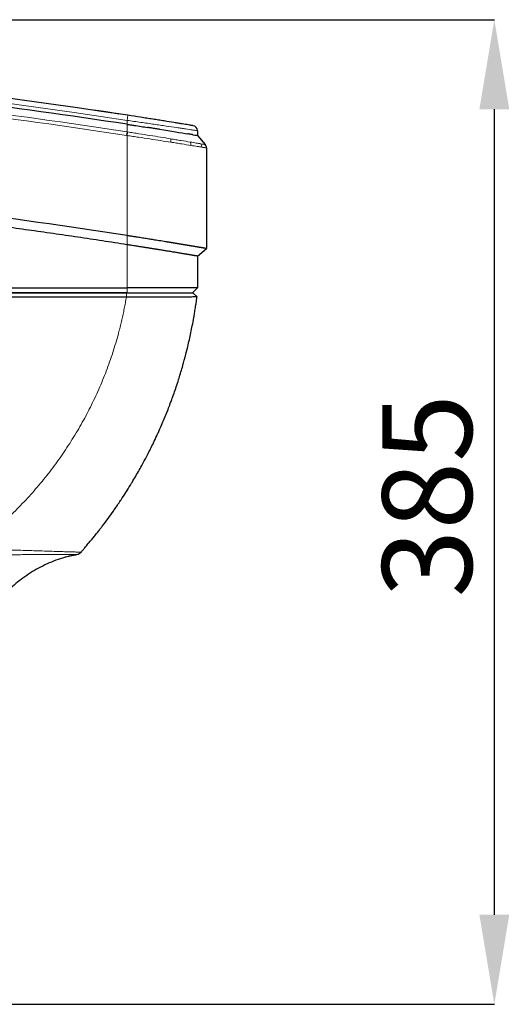
# Model space of a CAD drawing. Units: millimetres. Extents: x -73510 to 16591, y 2284 to 40680.
# Drawn here: x 1767 to 1786, y 2518 to 2557 of the extents above; entities that cross this region are included whole.
import ezdxf

# ---------------------------------------------------------------- set-up
doc = ezdxf.new("R2010")
doc.units = ezdxf.units.MM
doc.layers.add('WYMIAR', color=7, linetype='Continuous')
doc.styles.add('SLDTEXTSTYLE1', font='TXT', dxfattribs={"width": 0.605})
doc.dimstyles.new('SLDDIMSTYLE0', dxfattribs={"dimtxt": 3.5, "dimasz": 3.5, "dimexe": 0, "dimexo": 0.0625, "dimgap": 0.875, "dimtad": 1, "dimdec": 0, "dimlfac": 10, "dimrnd": 1e-09, "dimzin": 12, "dimdsep": 46, "dimtxsty": 'SLDTEXTSTYLE1', "dimsah": 1, "dimcen": 0.09, "dimadec": 0, "dimazin": 3, "dimtfac": 1, "dimtdec": 0, "dimtofl": 0, "dimtmove": 0, "dimatfit": 3, "dimfxl": 1, "dimfrac": 2, "dimtolj": 1, "dimtzin": 12, "dimarcsym": 0})

# ---------------------------------------------------------------- blocks, each defined once
blk = doc.blocks.new('*D147')
at = {"layer": 'DEFPOINTS', "color": 0}
for p in [(1737.369, 2556.933), (1785.058, 2556.933), (1734.819, 2518.457)]:
    blk.add_point(p, dxfattribs=at)
at = {"layer": 'WYMIAR', "color": 0, "lineweight": -2}
for p, q in [((1737.432, 2556.933), (1785.058, 2556.933)), ((1785.058, 2521.957), (1785.058, 2553.433)), ((1734.882, 2518.457), (1785.058, 2518.457))]:
    blk.add_line(p, q, dxfattribs=at)
at = {"layer": 'WYMIAR', "color": 0}
for points in [[(1785.641, 2553.433), (1784.475, 2553.433), (1785.058, 2556.933)], [(1784.475, 2521.957), (1785.641, 2521.957), (1785.058, 2518.457)]]:
    blk.add_solid(points, dxfattribs=at)
at = {"layer": 'WYMIAR', "color": 0, "insert": (1780.683, 2538.331), "char_height": 3.5, "attachment_point": 2, "rotation": 90, "style": 'SLDTEXTSTYLE1'}
blk.add_mtext('\\A1;385', dxfattribs=at)

msp = doc.modelspace()

# ---------------------------------------------------------------- linework, layer by layer
at = {"color": 7, "linetype": 'Continuous', "lineweight": 18}
for p, q in [((1770.749677, 2553.196333), (1770.719385, 2552.99864)), ((1770.719385, 2552.846888), (1770.719385, 2552.99864)), ((1770.719385, 2552.552057), (1770.697925, 2552.412272)), ((1770.719385, 2552.846888), (1770.719385, 2552.552057)), ((1770.742268, 2552.548531), (1770.719385, 2552.408865)), ((1770.719385, 2552.408865), (1770.719385, 2548.495691)), ((1770.719385, 2548.495691), (1770.719385, 2548.141439)), ((1770.719385, 2546.457378), (1770.719385, 2548.141439)), ((1770.719385, 2546.457378), (1770.719385, 2546.257378)), ((1770.692448, 2546.092438), (1770.692448, 2546.257378)), ((1768.763182, 2536.03572), (1768.763172, 2536.035717))]:
    msp.add_line(p, q, dxfattribs=at)
at = {"color": 7, "linetype": 'Continuous', "lineweight": 25}
for p, q in [((1773.469385, 2552.593683), (1773.469385, 2552.40868)), ((1773.469385, 2552.40868), (1773.771964, 2552.051634)), ((1773.819385, 2551.92233), (1773.819385, 2547.989911)), ((1773.469385, 2547.694227), (1773.819385, 2547.989911)), ((1773.469385, 2547.694227), (1773.469385, 2546.457378)), ((1698.919385, 2546.457378), (1770.719385, 2546.457378)), ((1773.469385, 2546.457378), (1770.719385, 2546.457378)), ((1773.469385, 2546.457378), (1773.269385, 2546.257378)), ((1770.719385, 2546.257378), (1698.919385, 2546.257378)), ((1698.946321, 2546.257378), (1770.692448, 2546.257378)), ((1770.692448, 2546.092438), (1698.946321, 2546.092438)), ((1770.719385, 2546.257378), (1773.269385, 2546.257378)), ((1773.450129, 2546.105576), (1773.282927, 2546.257375)), ((1768.924032, 2536.130089), (1768.928708, 2536.135285))]:
    msp.add_line(p, q, dxfattribs=at)
at = {"color": 7, "linetype": 'Continuous', "lineweight": 25, "flags": 128}
msp.add_lwpolyline([(1768.928708, 2536.135285), (1768.926282, 2536.132527), (1768.92537, 2536.13149), (1768.924734, 2536.130766), (1768.924692, 2536.130719)], dxfattribs=at)
at = {"color": 7, "linetype": 'Continuous', "lineweight": 25}
for centre, radius, start, end in [((1734.819385, 2318.706359), 237.226755, 81.28847252, 89.33579616), ((1773.269385, 2552.593683), 0.2, 0, 80.6643411), ((1773.619385, 2551.92233), 0.2, 0.0002609, 40.2796899), ((1768.699183, 2536.328572), 0.3, 282.3252399, 318.6269992)]:
    msp.add_arc(centre, radius, start, end, dxfattribs=at)
at = {"color": 7, "linetype": 'Continuous', "lineweight": 18}
for centre, radius, start, end in [((1734.819385, 2318.706359), 237.026755, 81.28847252, 89.33523568), ((1772.145212, 2552.185292), 0.284634, 351.9909721, 19.328224), ((1772.994583, 2552.03731), 0.217872, 355.6347989, 31.764648), ((1773.433124, 2551.957241), 0.203337, 358.5457271, 37.8550822)]:
    msp.add_arc(centre, radius, start, end, dxfattribs=at)
at = {"color": 7, "linetype": 'Continuous', "lineweight": 25}
for points in [[(1770.719385, 2552.846888), (1768.479758, 2553.190283), (1766.230885, 2553.50219), (1763.974442, 2553.782049)], [(1771.983935, 2552.649501), (1772.442272, 2552.576687), (1772.825092, 2552.514478), (1773.087956, 2552.471442)], [(1773.288705, 2552.438489), (1773.404764, 2552.419393), (1773.469384, 2552.408681), (1773.469385, 2552.40868)], [(1770.719385, 2548.495691), (1768.401916, 2548.85775), (1766.083607, 2549.184036), (1763.764623, 2549.474902)]]:
    msp.add_open_spline(points, degree=3, dxfattribs=at)
at = {"color": 7, "linetype": 'Continuous', "lineweight": 18}
for points in [[(1763.753563, 2553.373224), (1766.07296, 2553.087247), (1768.388026, 2552.766889), (1770.697925, 2552.412272)], [(1770.719385, 2552.552057), (1768.408104, 2552.906885), (1766.091654, 2553.227436), (1763.770869, 2553.513582)], [(1770.742268, 2552.548531), (1770.734647, 2552.549747), (1770.727019, 2552.550924), (1770.719385, 2552.552057)], [(1770.697925, 2552.412272), (1770.705084, 2552.411173), (1770.712237, 2552.410036), (1770.719385, 2552.408865)]]:
    msp.add_open_spline(points, degree=3, dxfattribs=at)
at = {"color": 7, "linetype": 'Continuous', "lineweight": 25}
for points, knots in [([(1770.417003, 2553.247066), (1770.417001, 2553.247066), (1770.410451, 2553.248061), (1770.390956, 2553.251018), (1770.382785, 2553.252257), (1770.363502, 2553.25518), (1770.35237, 2553.256867), (1770.314603, 2553.262586), (1770.283544, 2553.267286), (1770.209827, 2553.27842), (1770.168237, 2553.284692), (1770.099063, 2553.295102), (1770.074865, 2553.29874), (1770.024138, 2553.306358), (1769.99757, 2553.310344), (1769.916129, 2553.322546), (1769.858983, 2553.331089), (1769.769033, 2553.344499), (1769.738216, 2553.349087), (1769.675679, 2553.358385), (1769.644178, 2553.363062), (1769.548995, 2553.377175), (1769.484641, 2553.386691), (1769.419358, 2553.396315)], [0, 0, 0, 0, 0.125, 0.125, 0.1875, 0.1875, 0.25, 0.25, 0.375, 0.375, 0.5, 0.5, 0.5625, 0.5625, 0.625, 0.625, 0.75, 0.75, 0.8125, 0.8125, 0.875, 0.875, 1, 1, 1, 1]), ([(1773.301828, 2552.791034), (1773.301828, 2552.791034), (1773.285082, 2552.793789), (1773.23591, 2552.801862), (1773.215481, 2552.805214), (1773.166362, 2552.813265), (1773.137571, 2552.817981), (1773.040681, 2552.833825), (1772.961696, 2552.846716), (1772.845171, 2552.865651), (1772.820968, 2552.86958), (1772.770739, 2552.877726), (1772.744647, 2552.881953), (1772.66441, 2552.894938), (1772.608143, 2552.904025), (1772.431274, 2552.932518), (1772.302682, 2552.953144), (1772.128269, 2552.980946), (1772.092689, 2552.98661), (1772.020924, 2552.998016), (1771.984644, 2553.003774), (1771.874633, 2553.021206), (1771.724834, 2553.044874), (1771.568883, 2553.069356), (1771.409807, 2553.094245), (1771.328331, 2553.106951), (1771.082754, 2553.145113), (1770.917163, 2553.170669), (1770.749677, 2553.196333)], [0, 0, 0, 0, 0.125, 0.125, 0.1875, 0.1875, 0.25, 0.25, 0.375, 0.375, 0.40625, 0.40625, 0.4375, 0.4375, 0.5, 0.5, 0.625, 0.625, 0.65625, 0.65625, 0.6875, 0.6875, 0.75, 0.8125, 0.8125, 0.875, 0.875, 1, 1, 1, 1]), ([(1770.719385, 2552.846888), (1770.74302, 2552.843264), (1770.790158, 2552.836029), (1770.860442, 2552.82522), (1770.930277, 2552.814459), (1771.069005, 2552.793039), (1771.2672, 2552.762286), (1771.436781, 2552.735781), (1771.517027, 2552.723197)], [-0.0000000334, -0.0000000334, -0.0000000334, -0.0000000334, 0.015625, 0.03125, 0.046875, 0.0625, 0.125, 0.1832512934, 0.1832512934, 0.1832512934, 0.1832512934]), ([(1771.983935, 2552.649501), (1771.968354, 2552.651974), (1771.936305, 2552.657061), (1771.886292, 2552.664988), (1771.833095, 2552.673409), (1771.776591, 2552.68234), (1771.716719, 2552.69179), (1771.653388, 2552.70177), (1771.58657, 2552.712282), (1771.540544, 2552.719506), (1771.517027, 2552.723197)], [0, 0, 0, 0, 0.103926671, 0.213772351, 0.329580079, 0.451399285, 0.579285619, 0.713300087, 0.85351188, 1, 1, 1, 1]), ([(1773.288705, 2552.438489), (1773.283881, 2552.439282), (1773.272434, 2552.441163), (1773.251485, 2552.444606), (1773.223507, 2552.449204), (1773.187376, 2552.455139), (1773.142256, 2552.462544), (1773.106862, 2552.468344), (1773.087956, 2552.471442)], [0, 0, 0, 0, 0.086572931, 0.20545739, 0.356456479, 0.539353138, 0.753932199, 1, 1, 1, 1]), ([(1770.719385, 2548.141439), (1770.559143, 2548.166413), (1770.238663, 2548.216361), (1769.757751, 2548.290004), (1769.276708, 2548.36271), (1768.795519, 2548.434388), (1768.314188, 2548.505062), (1767.832714, 2548.574725), (1767.351097, 2548.643379), (1766.869338, 2548.711024), (1766.387435, 2548.777661), (1765.90539, 2548.843286), (1765.423203, 2548.907908), (1764.94087, 2548.971501), (1764.458404, 2549.034157), (1764.136646, 2549.075074), (1763.975766, 2549.095533)], [0, 0, 0, 0, 0.071432647, 0.142863413, 0.214292611, 0.285720556, 0.35714756, 0.428573937, 0.5, 0.571426063, 0.64285244, 0.714279444, 0.785707389, 0.857136587, 0.928567353, 1, 1, 1, 1]), ([(1773.819385, 2547.989911), (1773.819289, 2547.989927), (1773.819099, 2547.98996), (1773.817571, 2547.99022), (1773.815156, 2547.990631), (1773.811785, 2547.991205), (1773.807501, 2547.991933), (1773.802319, 2547.992815), (1773.79626, 2547.993845), (1773.789344, 2547.99502), (1773.781592, 2547.996338), (1773.773024, 2547.997794), (1773.763661, 2547.999384), (1773.753523, 2548.001106), (1773.742637, 2548.002954), (1773.731027, 2548.004925), (1773.718721, 2548.007013), (1773.705742, 2548.009214), (1773.692115, 2548.011525), (1773.677866, 2548.01394), (1773.663019, 2548.016455), (1773.647598, 2548.019067), (1773.631627, 2548.02177), (1773.61513, 2548.024562), (1773.598129, 2548.027437), (1773.580649, 2548.030393), (1773.562713, 2548.033424), (1773.544349, 2548.036526), (1773.525583, 2548.039694), (1773.50644, 2548.042924), (1773.486945, 2548.046213), (1773.467122, 2548.049554), (1773.446996, 2548.052945), (1773.426589, 2548.056381), (1773.405925, 2548.059859), (1773.385026, 2548.063374), (1773.363914, 2548.066923), (1773.342611, 2548.070502), (1773.321136, 2548.074108), (1773.299512, 2548.077737), (1773.277758, 2548.081385), (1773.255896, 2548.08505), (1773.233948, 2548.088727), (1773.211933, 2548.092412), (1773.189873, 2548.096103), (1773.167786, 2548.099797), (1773.145692, 2548.103489), (1773.123609, 2548.107177), (1773.101555, 2548.110858), (1773.079546, 2548.11453), (1773.057601, 2548.118189), (1773.035735, 2548.121832), (1773.013964, 2548.125458), (1772.992303, 2548.129063), (1772.970767, 2548.132645), (1772.94937, 2548.136202), (1772.928127, 2548.139731), (1772.907051, 2548.143231), (1772.886154, 2548.146699), (1772.86545, 2548.150133), (1772.844952, 2548.153531), (1772.824673, 2548.15689), (1772.804623, 2548.16021), (1772.784815, 2548.163489), (1772.76526, 2548.166723), (1772.745968, 2548.169913), (1772.726949, 2548.173056), (1772.708213, 2548.17615), (1772.689769, 2548.179195), (1772.671627, 2548.182188), (1772.653795, 2548.185129), (1772.636282, 2548.188016), (1772.619095, 2548.190848), (1772.602242, 2548.193623), (1772.585731, 2548.196341), (1772.569568, 2548.199001), (1772.55376, 2548.201601), (1772.538314, 2548.20414), (1772.523235, 2548.206618), (1772.50853, 2548.209034), (1772.494204, 2548.211386), (1772.480262, 2548.213675), (1772.466711, 2548.215898), (1772.453553, 2548.218057), (1772.440795, 2548.220149), (1772.42844, 2548.222174), (1772.416493, 2548.224131), (1772.404957, 2548.226021), (1772.393837, 2548.227842), (1772.383136, 2548.229594), (1772.372857, 2548.231276), (1772.363004, 2548.232888), (1772.35358, 2548.23443), (1772.344587, 2548.2359), (1772.336028, 2548.2373), (1772.327906, 2548.238627), (1772.320223, 2548.239883), (1772.312982, 2548.241066), (1772.306183, 2548.242177), (1772.299829, 2548.243214), (1772.293923, 2548.244179), (1772.288464, 2548.24507), (1772.283456, 2548.245888), (1772.278899, 2548.246632), (1772.274794, 2548.247302), (1772.271143, 2548.247898), (1772.267946, 2548.24842), (1772.265204, 2548.248867), (1772.23423, 2548.253923), (1772.116041, 2548.273162), (1771.933245, 2548.3028), (1771.713149, 2548.338244), (1771.51947, 2548.369332), (1771.322678, 2548.400652), (1771.145856, 2548.42866), (1771.012072, 2548.449802), (1770.928179, 2548.463071), (1770.871533, 2548.472271), (1770.820924, 2548.480143), (1770.770179, 2548.487841), (1770.736327, 2548.493073), (1770.719385, 2548.495691)], [0, 0, 0, 0, 0.011284293, 0.022504218, 0.033657956, 0.04474379, 0.055760104, 0.066705382, 0.077578207, 0.088377257, 0.099101307, 0.10974922, 0.120319947, 0.130812427, 0.141225223, 0.151556839, 0.16180585, 0.1719709, 0.182050706, 0.192044057, 0.201949809, 0.211766887, 0.221494284, 0.231131058, 0.240676329, 0.250129273, 0.25948896, 0.268754363, 0.277924488, 0.286998391, 0.295975169, 0.304853967, 0.313633975, 0.322314425, 0.330894597, 0.339373811, 0.347751432, 0.356026866, 0.364199557, 0.372268991, 0.380234673, 0.388096083, 0.395852712, 0.403504075, 0.41104971, 0.418489183, 0.425822081, 0.433048019, 0.440166634, 0.44717759, 0.454080574, 0.460875296, 0.467561488, 0.474138908, 0.480607331, 0.486966557, 0.493216402, 0.499356705, 0.505387322, 0.511308133, 0.517119034, 0.522819927, 0.528410725, 0.533891353, 0.539261743, 0.544521838, 0.549671591, 0.554710963, 0.559639924, 0.564458455, 0.569166543, 0.573764184, 0.578251381, 0.582628145, 0.586894493, 0.59105045, 0.595096043, 0.59903131, 0.602856289, 0.606571026, 0.610175568, 0.613669969, 0.617054284, 0.620328571, 0.623492891, 0.626547306, 0.62949188, 0.632326681, 0.63505178, 0.637667248, 0.640173153, 0.642569562, 0.644856541, 0.647034154, 0.649102465, 0.651061532, 0.652911414, 0.654652167, 0.656283844, 0.657806497, 0.659220173, 0.660524917, 0.661720772, 0.662807777, 0.663785968, 0.664655377, 0.665416034, 0.666067965, 0.666611192, 0.687501166, 0.749539669, 0.791381833, 0.832908138, 0.874760183, 0.916441652, 0.943848944, 0.958131338, 0.968575014, 0.979032428, 0.989506528, 1, 1, 1, 1]), ([(1771.50923, 2548.016458), (1771.493648, 2548.01895), (1771.461573, 2548.024081), (1771.411776, 2548.032035), (1771.358989, 2548.040454), (1771.303166, 2548.049342), (1771.244301, 2548.058697), (1771.182381, 2548.068519), (1771.113419, 2548.079441), (1771.025624, 2548.093323), (1770.932759, 2548.107958), (1770.844285, 2548.121864), (1770.777486, 2548.132343), (1770.737298, 2548.138635), (1770.719385, 2548.141439)], [0, 0, 0, 0, 0.06080089, 0.125155617, 0.193064183, 0.264526588, 0.339542827, 0.418112893, 0.500236776, 0.60102235, 0.74972166, 0.849488514, 0.932914781, 1, 1, 1, 1]), ([(1771.981985, 2547.940316), (1771.966615, 2547.942809), (1771.935502, 2547.947854), (1771.887715, 2547.955591), (1771.838389, 2547.963566), (1771.78747, 2547.971785), (1771.73496, 2547.980245), (1771.680852, 2547.988949), (1771.625133, 2547.997895), (1771.567836, 2548.00708), (1771.528898, 2548.013311), (1771.50923, 2548.016458)], [0, 0, 0, 0, 0.101289672, 0.20503444, 0.311234428, 0.419889755, 0.531000528, 0.644566847, 0.760588809, 0.879066499, 1, 1, 1, 1]), ([(1773.151457, 2547.747662), (1773.143376, 2547.749014), (1773.127172, 2547.751725), (1773.101734, 2547.755979), (1773.075384, 2547.760382), (1773.048043, 2547.764947), (1773.019729, 2547.76967), (1772.990435, 2547.774553), (1772.960159, 2547.779596), (1772.898833, 2547.789802), (1772.800215, 2547.806185), (1772.658125, 2547.829694), (1772.503719, 2547.855147), (1772.373677, 2547.876484), (1772.271821, 2547.893145), (1772.203493, 2547.904303), (1772.13235, 2547.915895), (1772.058485, 2547.927908), (1772.007656, 2547.936152), (1771.981985, 2547.940316)], [0, 0, 0, 0, 0.030632464, 0.061423092, 0.092372103, 0.123479711, 0.154746128, 0.186171563, 0.217756221, 0.249500303, 0.373021352, 0.500033085, 0.622261716, 0.749142382, 0.79722339, 0.846349391, 0.896520658, 0.947737447, 1, 1, 1, 1]), ([(1773.278696, 2547.726331), (1773.272447, 2547.727381), (1773.259932, 2547.729485), (1773.240042, 2547.732824), (1773.219306, 2547.736301), (1773.197625, 2547.739934), (1773.175098, 2547.743706), (1773.159345, 2547.746342), (1773.151457, 2547.747662)], [0, 0, 0, 0, 0.165490149, 0.331449218, 0.497878481, 0.664779199, 0.832152625, 1, 1, 1, 1]), ([(1773.469385, 2547.694227), (1773.469285, 2547.694244), (1773.469084, 2547.694278), (1773.467462, 2547.694555), (1773.464868, 2547.694997), (1773.461203, 2547.695621), (1773.456489, 2547.696421), (1773.450716, 2547.6974), (1773.443884, 2547.698556), (1773.435989, 2547.69989), (1773.42703, 2547.701402), (1773.417006, 2547.703092), (1773.405916, 2547.704959), (1773.393759, 2547.707005), (1773.380536, 2547.709228), (1773.366247, 2547.71163), (1773.350891, 2547.714209), (1773.334477, 2547.716965), (1773.31698, 2547.719903), (1773.298497, 2547.723006), (1773.2853, 2547.725222), (1773.278696, 2547.726331)], [0, 0, 0, 0, 0.051878409, 0.103837332, 0.15587734, 0.207998999, 0.260202875, 0.312489531, 0.364859525, 0.417313416, 0.469851757, 0.5224751, 0.575183995, 0.627978987, 0.68086062, 0.733829436, 0.786885973, 0.840030766, 0.893264348, 0.94658725, 1, 1, 1, 1]), ([(1768.924681, 2536.130693), (1768.947445, 2536.156562), (1768.984853, 2536.199311), (1769.06594, 2536.292894), (1769.1772, 2536.423066), (1769.291558, 2536.56017), (1769.397563, 2536.68957), (1769.49096, 2536.805182), (1769.594733, 2536.936158), (1769.688166, 2537.056262), (1769.886786, 2537.315357), (1770.064073, 2537.557582), (1770.295594, 2537.888023), (1770.39555, 2538.034801), (1770.606515, 2538.352989), (1770.755261, 2538.586847), (1770.94295, 2538.896227), (1771.104191, 2539.168619), (1771.248167, 2539.424578), (1771.398855, 2539.702638), (1771.542881, 2539.975407), (1771.719226, 2540.329062), (1771.85793, 2540.62331), (1771.963827, 2540.855233), (1772.061679, 2541.076565), (1772.188742, 2541.376384), (1772.301826, 2541.657019), (1772.39763, 2541.906869), (1772.505899, 2542.198601), (1772.61581, 2542.512421), (1772.713428, 2542.812206), (1772.807089, 2543.111075), (1772.885462, 2543.376861), (1772.959191, 2543.645676), (1773.018433, 2543.868963), (1773.104632, 2544.212168), (1773.193318, 2544.606877), (1773.270239, 2544.988656), (1773.317037, 2545.241914), (1773.357115, 2545.476259), (1773.383656, 2545.641454), (1773.40874, 2545.806979), (1773.424774, 2545.918597), (1773.436976, 2546.007133), (1773.443612, 2546.056277), (1773.448035, 2546.089641), (1773.450125, 2546.105577)], [0.0085483063, 0.0085483063, 0.0085483063, 0.0085483063, 0.017578125, 0.0234375, 0.041015625, 0.0625, 0.0703125, 0.0849609375, 0.1015625, 0.1142578125, 0.125, 0.1875, 0.193359375, 0.2314453125, 0.234375, 0.2941894531, 0.3046875, 0.330078125, 0.3779296875, 0.3824157715, 0.4138183594, 0.4596138, 0.4870910645, 0.5, 0.527162075, 0.5512046814, 0.5862668157, 0.6073040962, 0.6220703125, 0.6686628312, 0.6953125, 0.7054780722, 0.7514971234, 0.7685546875, 0.7791085541, 0.8125, 0.8619428463, 0.8857421875, 0.9150390625, 0.9296875, 0.9482285674, 0.958984375, 0.9736328125, 0.9778122432, 0.982421875, 0.9866347694, 0.9866347694, 0.9866347694, 0.9866347694]), ([(1770.692448, 2546.257378), (1770.709489, 2546.257378), (1770.743535, 2546.257378), (1770.794536, 2546.257378), (1770.84541, 2546.257378), (1770.896156, 2546.257378), (1770.97197, 2546.257378), (1771.072546, 2546.257378), (1771.197435, 2546.257378), (1771.321191, 2546.257378), (1771.485002, 2546.257378), (1771.685164, 2546.257378), (1771.915491, 2546.257378), (1772.133938, 2546.257378), (1772.338855, 2546.257378), (1772.527881, 2546.257378), (1772.698985, 2546.257378), (1772.850951, 2546.257378), (1772.982037, 2546.257378), (1773.090759, 2546.257378), (1773.161919, 2546.257378), (1773.206937, 2546.257378), (1773.234693, 2546.257378), (1773.256286, 2546.257378), (1773.269978, 2546.257378), (1773.277902, 2546.257378), (1773.282145, 2546.257378), (1773.282668, 2546.257378), (1773.28293, 2546.257378)], [0, 0, 0, 0, 0.0125729379, 0.0251188933, 0.0376423551, 0.0501478367, 0.0626398705, 0.0937806899, 0.1248486964, 0.1560480389, 0.1872090681, 0.2500157443, 0.3123169272, 0.3744891257, 0.437138636, 0.49972931, 0.5619186956, 0.6243139891, 0.6871115289, 0.7493888061, 0.8116207671, 0.8429869565, 0.8743989695, 0.9057426992, 0.9371654998, 0.9580595773, 0.9789971789, 1, 1, 1, 1]), ([(1773.450124, 2546.10557), (1773.450001, 2546.105355), (1773.449756, 2546.104923), (1773.448137, 2546.104303), (1773.445572, 2546.1037), (1773.441949, 2546.103117), (1773.437267, 2546.102552), (1773.431496, 2546.102006), (1773.424614, 2546.101479), (1773.416599, 2546.10097), (1773.407426, 2546.10048), (1773.384578, 2546.099438), (1773.336617, 2546.097976), (1773.247966, 2546.096392), (1773.131099, 2546.095031), (1772.946259, 2546.09346), (1772.72175, 2546.092113), (1772.482598, 2546.090933), (1772.273919, 2546.090034), (1772.030114, 2546.089207), (1771.748577, 2546.088648), (1771.487493, 2546.088603), (1771.275082, 2546.089004), (1771.117462, 2546.089587), (1771.007714, 2546.090119), (1770.900325, 2546.09077), (1770.795502, 2546.091525), (1770.726483, 2546.092136), (1770.692456, 2546.092438)], [0, 0, 0, 0, 0.012170317, 0.024426144, 0.036767857, 0.049195902, 0.061710795, 0.07431312, 0.087003525, 0.099782722, 0.112651483, 0.12561064, 0.18560136, 0.250724903, 0.30877178, 0.375915855, 0.500421862, 0.551470478, 0.600747695, 0.683870742, 0.750208183, 0.816236088, 0.87534261, 0.90159083, 0.927184183, 0.952120151, 0.976394241, 1, 1, 1, 1]), ([(1768.710491, 2536.025089), (1768.480898, 2535.969429), (1768.010139, 2535.855302), (1767.344296, 2535.557969), (1766.721609, 2535.182853), (1766.172722, 2534.738177), (1765.720542, 2534.275124), (1765.491197, 2533.936352), (1765.389552, 2533.786208)], [0, 0, 0, 0, 0.172208175, 0.353097332, 0.529811342, 0.70170931, 0.867797428, 1, 1, 1, 1]), ([(1768.303532, 2535.943428), (1768.302758, 2535.943275), (1768.300192, 2535.942768), (1768.335257, 2535.949586), (1768.428793, 2535.967796), (1768.583848, 2535.997763), (1768.709252, 2536.024688), (1768.763354, 2536.036304)], [0, 0, 0, 0, 0.068708963, 0.227946111, 0.494640161, 0.78197576, 1, 1, 1, 1])]:
    msp.add_open_spline(points, degree=3, knots=knots, dxfattribs=at)
at = {"color": 7, "linetype": 'Continuous', "lineweight": 18}
for points, knots in [([(1770.719385, 2552.99864), (1770.900071, 2552.972968), (1771.078704, 2552.947403), (1771.34361, 2552.90923), (1771.431492, 2552.896522), (1771.603051, 2552.871632), (1771.771225, 2552.84715), (1771.93273, 2552.823488), (1772.051326, 2552.806061), (1772.090436, 2552.800306), (1772.167794, 2552.788904), (1772.206145, 2552.783243), (1772.394091, 2552.755462), (1772.532616, 2552.734858), (1772.723093, 2552.706404), (1772.783679, 2552.697331), (1772.870061, 2552.684367), (1772.898146, 2552.680148), (1772.952203, 2552.672019), (1772.978248, 2552.668098), (1773.103637, 2552.649204), (1773.188603, 2552.636346), (1773.275437, 2552.623178), (1773.291827, 2552.620691), (1773.322609, 2552.616017), (1773.336963, 2552.613837), (1773.376567, 2552.607817), (1773.398529, 2552.604476), (1773.451387, 2552.596429), (1773.469385, 2552.593683), (1773.469385, 2552.593683)], [0, 0, 0, 0, 0.125, 0.125, 0.1875, 0.1875, 0.25, 0.3125, 0.3125, 0.34375, 0.34375, 0.375, 0.375, 0.5, 0.5, 0.5625, 0.5625, 0.59375, 0.59375, 0.625, 0.625, 0.75, 0.75, 0.78125, 0.78125, 0.8125, 0.8125, 0.875, 0.875, 1, 1, 1, 1]), ([(1772.413803, 2552.2795), (1772.289738, 2552.299948), (1772.16068, 2552.321069), (1771.894184, 2552.364546), (1771.756544, 2552.386843), (1771.472251, 2552.432623), (1771.328407, 2552.455702), (1771.110375, 2552.490394), (1771.037314, 2552.502054), (1770.927102, 2552.519286), (1770.890236, 2552.524807), (1770.816375, 2552.536478), (1770.779382, 2552.542611), (1770.742268, 2552.548531)], [0, 0, 0, 0, 0.25, 0.25, 0.5, 0.5, 0.75, 0.75, 0.875, 0.875, 0.9375, 0.9375, 1, 1, 1, 1]), ([(1770.719385, 2552.408865), (1770.757269, 2552.403058), (1770.795127, 2552.397122), (1770.87064, 2552.385737), (1770.908324, 2552.38026), (1771.020989, 2552.363304), (1771.09567, 2552.3519), (1771.318517, 2552.317902), (1771.465527, 2552.295305), (1771.755973, 2552.250502), (1771.896549, 2552.228698), (1772.16866, 2552.186227), (1772.300206, 2552.165631), (1772.427069, 2552.145634)], [0, 0, 0, 0, 0.0625, 0.0625, 0.125, 0.125, 0.25, 0.25, 0.5, 0.5, 0.75, 0.75, 1, 1, 1, 1]), ([(1773.179822, 2552.152005), (1773.073924, 2552.169783), (1772.956882, 2552.189439), (1772.765181, 2552.221338), (1772.698573, 2552.232387), (1772.55985, 2552.255375), (1772.487863, 2552.267293), (1772.413803, 2552.2795)], [0, 0, 0, 0, 0.5, 0.5, 0.75, 0.75, 1, 1, 1, 1]), ([(1772.427069, 2552.145634), (1772.502922, 2552.133677), (1772.576655, 2552.122007), (1772.718754, 2552.09949), (1772.786987, 2552.088663), (1772.983379, 2552.057404), (1773.103294, 2552.038155), (1773.211823, 2552.020727)], [0, 0, 0, 0, 0.25, 0.25, 0.5, 0.5, 1, 1, 1, 1]), ([(1773.593671, 2552.082022), (1773.543552, 2552.090563), (1773.483833, 2552.100666), (1773.345851, 2552.124027), (1773.267596, 2552.13727), (1773.179822, 2552.152005)], [0, 0, 0, 0, 0.5, 0.5, 1, 1, 1, 1]), ([(1773.211823, 2552.020727), (1773.30187, 2552.006268), (1773.382148, 2551.993277), (1773.5237, 2551.970364), (1773.584976, 2551.960447), (1773.636395, 2551.952081)], [0, 0, 0, 0, 0.5, 0.5, 1, 1, 1, 1]), ([(1773.771964, 2552.051634), (1773.771964, 2552.051634), (1773.756911, 2552.054205), (1773.696995, 2552.06445), (1773.652551, 2552.071988), (1773.593671, 2552.082022)], [0, 0, 0, 0, 0.5, 0.5, 1, 1, 1, 1]), ([(1773.636395, 2551.952081), (1773.696835, 2551.942247), (1773.742452, 2551.934864), (1773.788567, 2551.927348), (1773.800126, 2551.925456), (1773.815523, 2551.922948), (1773.819385, 2551.92233), (1773.819385, 2551.92233)], [0, 0, 0, 0, 0.5, 0.5, 0.75, 0.75, 1, 1, 1, 1]), ([(1764.779348, 2536.366145), (1764.813535, 2536.392311), (1764.881907, 2536.444641), (1764.983625, 2536.524176), (1765.08472, 2536.604467), (1765.185133, 2536.685588), (1765.28488, 2536.767519), (1765.383955, 2536.850266), (1765.482362, 2536.933828), (1765.743305, 2537.1591), (1766.156763, 2537.537239), (1766.702127, 2538.087862), (1767.219148, 2538.664094), (1767.706426, 2539.264587), (1768.162911, 2539.887824), (1768.587357, 2540.532341), (1768.978868, 2541.196524), (1769.336354, 2541.878799), (1769.659084, 2542.577469), (1769.946134, 2543.290868), (1770.196945, 2544.017223), (1770.360682, 2544.582049), (1770.461425, 2544.977219), (1770.514424, 2545.198908), (1770.564098, 2545.421267), (1770.610366, 2545.64431), (1770.653532, 2545.867986), (1770.679475, 2546.017612), (1770.692448, 2546.092438)], [0, 0, 0, 0, 0.010998673, 0.021996674, 0.032994745, 0.043993626, 0.054994058, 0.06599678, 0.077002534, 0.088012057, 0.154181227, 0.220354625, 0.286523795, 0.352697193, 0.418866363, 0.48503976, 0.551208931, 0.617382328, 0.683551499, 0.749724896, 0.815894067, 0.882067464, 0.901733329, 0.921389388, 0.94103986, 0.96068897, 0.980340943, 1, 1, 1, 1]), ([(1768.763187, 2536.03572), (1768.762816, 2536.035935), (1768.760568, 2536.036016), (1768.7531, 2536.036396), (1768.748, 2536.036685), (1768.73418, 2536.037195), (1768.725487, 2536.037437), (1768.704164, 2536.037892), (1768.691501, 2536.038106), (1768.647612, 2536.038685), (1768.610387, 2536.038992), (1768.541292, 2536.039263), (1768.516045, 2536.039321), (1768.460896, 2536.039377), (1768.430928, 2536.039377), (1768.3358, 2536.03933), (1768.264888, 2536.039203), (1768.147963, 2536.038713), (1768.107235, 2536.038506), (1768.02243, 2536.038029), (1767.97833, 2536.03776), (1767.754274, 2536.036413), (1767.560465, 2536.035143), (1767.255507, 2536.032903), (1767.151438, 2536.032136), (1766.992288, 2536.030984), (1766.938619, 2536.030598), (1766.831098, 2536.02983), (1766.777206, 2536.029448), (1766.507148, 2536.027532), (1766.289237, 2536.025986), (1765.850859, 2536.023026), (1765.630375, 2536.021543), (1765.187496, 2536.018654), (1764.965093, 2536.017187), (1764.741956, 2536.015856)], [0, 0, 0, 0, 0.03125, 0.03125, 0.0625, 0.0625, 0.09375, 0.09375, 0.125, 0.125, 0.1875, 0.1875, 0.21875, 0.21875, 0.25, 0.25, 0.3125, 0.3125, 0.34375, 0.34375, 0.375, 0.375, 0.5, 0.5, 0.5625, 0.5625, 0.59375, 0.59375, 0.625, 0.625, 0.75, 0.75, 0.875, 0.875, 1, 1, 1, 1]), ([(1764.742159, 2536.243546), (1764.977679, 2536.238537), (1765.212288, 2536.233323), (1765.679136, 2536.222153), (1765.911385, 2536.216254), (1766.372698, 2536.203739), (1766.601783, 2536.197181), (1766.941967, 2536.186824), (1767.055243, 2536.183282), (1767.276403, 2536.176234), (1767.384607, 2536.172721), (1767.700843, 2536.162305), (1767.90066, 2536.155358), (1768.130448, 2536.147959), (1768.17545, 2536.146543), (1768.261561, 2536.143885), (1768.30288, 2536.142637), (1768.421459, 2536.139134), (1768.493332, 2536.13711), (1768.589759, 2536.134744), (1768.620086, 2536.134068), (1768.675875, 2536.132926), (1768.701465, 2536.132456), (1768.771594, 2536.131285), (1768.809505, 2536.130829), (1768.854135, 2536.130443), (1768.866994, 2536.130364), (1768.888574, 2536.130272), (1768.89733, 2536.130258), (1768.911114, 2536.13026), (1768.916126, 2536.130258), (1768.921157, 2536.130356), (1768.922426, 2536.130414), (1768.923726, 2536.130515), (1768.924224, 2536.130569), (1768.924493, 2536.130621), (1768.924622, 2536.130653), (1768.92466, 2536.130669), (1768.924673, 2536.130684)], [0, 0, 0, 0, 0.125, 0.125, 0.25, 0.25, 0.375, 0.375, 0.4375, 0.4375, 0.5, 0.5, 0.625, 0.625, 0.65625, 0.65625, 0.6875, 0.6875, 0.75, 0.75, 0.78125, 0.78125, 0.8125, 0.8125, 0.875, 0.875, 0.90625, 0.90625, 0.9375, 0.9375, 0.96875, 0.96875, 0.984375, 0.984375, 0.9921875, 0.99609375, 0.99609375, 1, 1, 1, 1]), ([(1768.763187, 2536.03572), (1768.794217, 2536.042465), (1768.824162, 2536.054176), (1768.878906, 2536.086369), (1768.903696, 2536.106845), (1768.924673, 2536.130684)], [0, 0, 0, 0, 0.5, 0.5, 1, 1, 1, 1]), ([(1768.763455, 2536.035832), (1768.763457, 2536.035828), (1768.76356, 2536.035687), (1768.76339, 2536.035711), (1768.763224, 2536.035735)], [0, 0, 0, 0, 0.024102645, 1, 1, 1, 1]), ([(1768.763224, 2536.035735), (1768.76339, 2536.035711), (1768.76356, 2536.035687), (1768.763457, 2536.035828), (1768.763455, 2536.035832)], [0, 0, 0, 0, 0.975561509, 1, 1, 1, 1])]:
    msp.add_open_spline(points, degree=3, knots=knots, dxfattribs=at)

# ---------------------------------------------------------------- dimensions: what is measured, and where the dimension line sits
at = {"layer": 'WYMIAR'}
dim = msp.add_linear_dim(base=(1785.058155, 2556.933115), p1=(1734.819385, 2518.457378), p2=(1737.369385, 2556.933115), angle=90, dimstyle='SLDDIMSTYLE0', dxfattribs=at)
dim.commit()
dim.dimension.update_dxf_attribs({"geometry": '*D147', "text_midpoint": (1785.058155, 2538.330531), "dimtype": 160})

doc.saveas('drawing.dxf')
